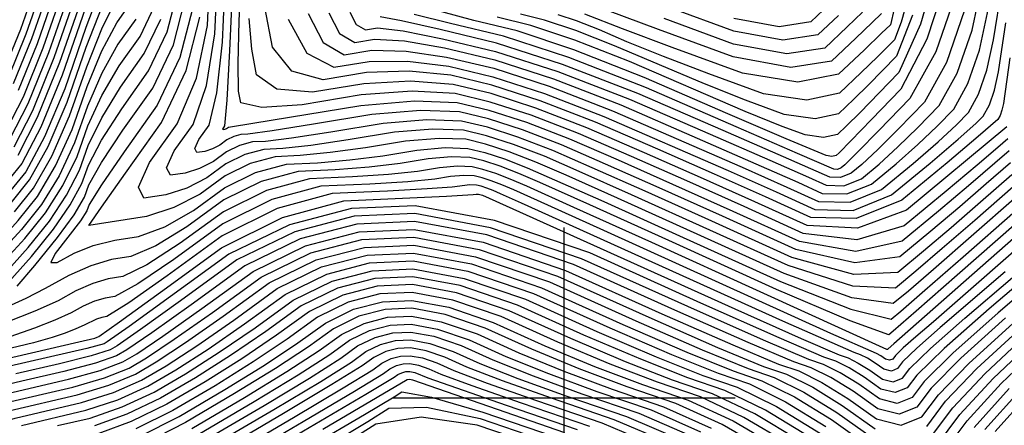
# Model space of a CAD drawing. Extents: x 622915 to 652172, y 444728 to 466318.
# Drawn here: x 624604 to 625320, y 445980 to 446275 of the extents above; entities that cross this region are included whole.
import ezdxf

# ---------------------------------------------------------------- set-up
doc = ezdxf.new("R2010")
doc.units = 0
doc.header["$MEASUREMENT"] = 0
for name, color, linetype in [('3', 7, 'CONTINUOUS'), ('50', 7, 'CONTINUOUS'), ('52', 7, 'CONTINUOUS')]:
    doc.layers.add(name, color=color, linetype=linetype)

msp = doc.modelspace()

# ---------------------------------------------------------------- linework, layer by layer
at = {"layer": '3', "color": 15, "linetype": 'Continuous'}
for p, q in [((625000, 446000, 4000), (625000, 446124.105, 4000)), ((625000, 446000, 4000), (625000, 446124.105, 4000)), ((625000, 446000, 4000), (624875.51, 446000, 4000)), ((625000, 446000, 4000), (624875.51, 446000, 4000)), ((625000, 446000, 4000), (625000, 446000, 4000)), ((625000, 445875.965, 4000), (625000, 446000, 4000)), ((625124.435, 446000, 4000), (625000, 446000, 4000)), ((625124.435, 446000, 4000), (625000, 446000, 4000)), ((625000, 445875.965, 4000), (625000, 446000, 4000)), ((625000, 446000, 4000), (625000, 446000, 4000))]:
    msp.add_line(p, q, dxfattribs=at)
at = {"layer": '50', "color": 1, "linetype": 'Continuous'}
for points, elevation in [([(625274.9046, 446326.0903), (625259.114, 446272.012), (625243.3733, 446236.8609), (625215.0128, 446207.7089), (625205.3642, 446198.0765), (625198.7368, 446191.7398), (625188.7445, 446189.5626), (625175.3875, 446191.5449), (625158.6657, 446197.6866), (625131.7733, 446208.6166), (625047.4766, 446244.8415), (625007.8414, 446260.4689), (624975.8047, 446271.217), (624951.3664, 446277.0858)], 5055), ([(625322.8218, 446188.8199), (625315.4813, 446182.3615), (625300.4672, 446169.6616), (625277.7793, 446150.7203), (625247.4177, 446125.5375), (625212.8096, 446115.2657), (625173.9549, 446119.905), (625130.8538, 446139.4553), (625089.2283, 446158.0856), (625049.0786, 446175.796), (625010.4046, 446192.5864), (624976.1333, 446205.8185), (624946.2648, 446215.4924), (624920.799, 446221.608), (624889.5094, 446223.3155), (624852.3962, 446220.615), (624809.4592, 446213.5064), (624780.3041, 446211.6148), (624764.9309, 446214.9403), (624763.3396, 446223.483), (624762.9475, 446243.3841), (624763.7545, 446274.6439), (624765.7607, 446317.2622)], 5025), ([(624637.3273, 446301.5296), (624621.0197, 446254.6707), (624606.5891, 446219.0307), (624594.0357, 446194.6097)], 4965), ([(624664.0639, 446301.2688), (624652.3513, 446269.6524), (624636.8727, 446225.1755), (624622.2514, 446190.2044), (624608.4875, 446164.739), (624595.5809, 446148.7793)], 4980), ([(624591.9917, 446098.64), (624607.8026, 446116.1508), (624622.9393, 446134.8682), (624635.6163, 446154.7766), (624645.8335, 446175.8761), (624653.5909, 446198.1666), (624663.8173, 446220.1552), (624676.5126, 446241.8418), (624691.6768, 446263.2266), (624702.1487, 446285.1826)], 4995), ([(625327.4209, 446145.1688), (625268.7165, 446093.7026), (625250.395, 446077.9512), (625239.4273, 446068.8543), (625209.3381, 446073.1213), (625160.1274, 446090.7523), (625038.9082, 446145.5937), (625001.4666, 446162.2918), (624979.4705, 446171.8415), (624959.9785, 446179.3673), (624942.9905, 446184.8694), (624928.5067, 446188.3477), (624909.11, 446189.0539), (624884.8006, 446186.988), (624855.5785, 446182.15), (624830.0313, 446178.6556), (624808.1591, 446176.5047), (624789.9619, 446175.6974), (624771.7611, 446170.7568), (624753.5566, 446161.6828), (624735.3485, 446148.4755), (624716.2898, 446138.6439), (624696.3807, 446132.1879), (624654.2996, 446125.7147), (624663.5706, 446139.0415), (624681.0146, 446163.6589), (624707.1624, 446200.5329), (624725.2193, 446238.3919), (624735.1852, 446277.2358)], 5010), ([(624829.0418, 446280.3807), (624836.8046, 446265.2389), (624847.8775, 446258.8587), (624862.2605, 446261.24), (624883.9984, 446259.9098), (624913.0913, 446254.8683), (624949.539, 446246.1154), (624992.2881, 446232.2697), (625041.3386, 446213.3313), (625096.6905, 446189.3002), (625139.5485, 446170.5775), (625169.9124, 446157.1633), (625187.7825, 446149.0576), (625205.6545, 446148.5961), (625223.5285, 446155.7788), (625241.4044, 446170.6056), (625257.345, 446184.6502), (625271.3503, 446197.9124), (625283.4202, 446210.3924), (625293.6669, 446228.8518), (625302.0902, 446253.2905), (625308.6903, 446283.7087)], 5040), ([(625216.9648, 446280.8902), (625205.7767, 446270.1933), (625189.5743, 446254.7017), (625162.0248, 446250.5254), (625123.1281, 446257.6642), (625072.8843, 446276.1181)], 5070), ([(625320.8857, 446091.9551), (625273.6042, 446051.5242), (625256.5685, 446036.4403), (625246.22, 446026.4433), (625242.5587, 446021.5333), (625238.0101, 446019.7623), (625232.5741, 446021.1301), (625226.2508, 446025.6368), (625220.5476, 446029.1492), (625215.4645, 446031.6671), (625211.0017, 446033.1907), (625159.0466, 446056.1101), (624969.0546, 446141.962), (624953.8547, 446148.7876), (624948.5365, 446151.0965), (624943.8236, 446152.9162), (624939.7163, 446154.2465), (624936.2144, 446155.0874), (624931.5246, 446155.2582), (624918.5817, 446153.5889), (624900.5286, 446152.2172), (624871.4876, 446150.6434), (624831.4588, 446148.8676), (624791.4221, 446137.9996), (624751.3773, 446118.0394)], 4995), ([(624586.8521, 446001.5321), (624639.5176, 446013.8112), (624662.5994, 446020.2258), (624679.1652, 446026.3818), (624689.2149, 446032.2792), (624708.3404, 446045.2238), (624736.5416, 446065.2155), (624773.8185, 446092.2545), (624811.9972, 446110.8717), (624851.0777, 446121.0672), (624891.0599, 446122.8409), (624941.0704, 446113.5014), (625001.109, 446093.0486), (625071.1758, 446061.4826), (625122.7986, 446038.7618), (625155.9774, 446024.8863), (625170.7121, 446019.856), (625187.4942, 446011.5427), (625206.3239, 445999.9464), (625227.201, 445985.067), (625245.1484, 445980.5509), (625260.1662, 445986.3983), (625272.2542, 446002.6091), (625294.3936, 446025.3886), (625326.5843, 446054.7369)], 4980), ([(624751.3773, 446118.0394), (624711.3245, 446088.987), (624683.3895, 446069.4357), (624667.5723, 446059.3856), (624663.8728, 446058.8367), (624659.8876, 446057.6253), (624651.0598, 446053.2153), (624644.9088, 446050.4297), (624637.1634, 446047.3947), (624627.8237, 446044.1103), (624614.2955, 446040.2745), (624559.1404, 446027.3333)], 4995), ([(624631.6044, 445980.2701), (624655.3335, 445985.6201), (624678.7803, 445993.6627), (624701.9448, 446004.3978), (624724.8269, 446017.8255), (624749.3096, 446033.4708), (624775.393, 446051.3338), (624803.0769, 446071.4145), (624831.4305, 446085.2406), (624860.4539, 446092.8124), (624890.1469, 446094.1296), (624927.2875, 446087.1936), (624971.8755, 446072.0042), (625023.911, 446048.5615), (625066.9369, 446030.0874), (625100.9531, 446016.5819), (625125.9596, 446008.0449), (625154.4409, 445993.9363), (625186.397, 445974.2559)], 4965), ([(625147.287, 445962.2375), (625114.9932, 445980.8872), (625081.2071, 445996.2338), (625045.9288, 446008.2775), (625011.0752, 446021.413), (624976.6462, 446035.6405), (624942.642, 446050.9598), (624913.5045, 446060.8858), (624889.2339, 446065.4184), (624869.8301, 446064.5575), (624850.8639, 446059.6096), (624832.3353, 446050.5744), (624814.2444, 446037.4521), (624790.2789, 446021.7179), (624760.4389, 446003.3718), (624724.7243, 445982.4138), (624694.9611, 445967.0995)], 4950), ([(625075.4855, 445967.8808), (625036.4546, 445984.4227), (624990.9045, 445999.973), (624955.2135, 446012.7386), (624929.3815, 446022.7194), (624913.4085, 446029.9154), (624899.7216, 446034.578), (624888.3209, 446036.7071), (624879.2062, 446036.3027), (624870.2972, 446033.9785), (624861.5937, 446029.7344), (624853.0957, 446023.5704), (624831.2481, 446009.9649), (624796.0508, 445988.9181), (624747.5039, 445960.4298)], 4935), ([(625298.2884, 445978.7748), (625323.6912, 446007.0863)], 4965), ([(624816.9153, 445965.8102), (624854.7853, 445988.1167), (624876.5197, 446001.0381), (624882.1186, 446004.5745), (624903.6075, 446000.8703), (624940.9863, 445989.9255), (624994.2552, 445971.7401)], 4920)]:
    msp.add_lwpolyline(points, dxfattribs=dict(at, elevation=elevation))
at = {"layer": '52', "color": 33, "linetype": 'Continuous'}
for points, elevation in [([(624636.1481, 446591.9761), (624632.2544, 446565.9136), (624631.6928, 446534.3802), (624634.4633, 446497.376), (624640.5659, 446454.9008), (624646.0061, 446419.5189), (624650.784, 446391.23), (624654.8996, 446370.0344), (624651.9804, 446339.6317), (624642.0263, 446300.0222), (624625.0374, 446251.2057), (624610.004, 446214.0768), (624596.926, 446188.6356)], 4968), ([(624596.3447, 446233.8925), (624608.9667, 446265.0657), (624623.2304, 446306.0517), (624628.7508, 446353.9184), (624625.5279, 446408.6658), (624605.299, 446513.363), (624600.7402, 446537.8732)], 4956), ([(624592.9299, 446238.8464), (624604.949, 446268.5307), (624618.5315, 446307.5591), (624623.2471, 446355.9264), (624619.0958, 446413.6326), (624606.0776, 446480.6778), (624597.1109, 446525.7044)], 4953), ([(624598.0253, 446142.2536), (624611.3779, 446158.7648), (624624.9244, 446183.1188), (624638.6648, 446215.3156), (624652.5992, 446255.3552), (624664.0146, 446285.0461), (624672.911, 446304.3882), (624679.2883, 446313.3816), (624683.6922, 446322.6152), (624686.1229, 446332.089), (624686.8318, 446351.1729), (624686.7181, 446368.8802)], 4983), ([(624840.1938, 446249.7882), (624860.2876, 446253.115), (624885.1006, 446252.591), (624914.6328, 446248.2162), (624948.8841, 446239.9908), (624989.0571, 446226.9795), (625035.1518, 446209.1823), (625129.4844, 446168.0791), (625162.1007, 446153.6217), (625185.017, 446143.2271), (625207.9358, 446142.6353), (625230.8571, 446151.8462), (625253.7809, 446170.8599), (625271.9602, 446186.5309), (625285.395, 446198.8591), (625294.0852, 446207.8445), (625301.4626, 446221.135), (625307.5273, 446238.7306), (625312.2793, 446260.6313), (625318.4514, 446298.3245), (625326.0437, 446351.8103)], 5037), ([(624876.6313, 446193.4339), (624842.9778, 446187.8622), (624815.9318, 446183.9432), (624795.4934, 446181.677), (624781.6625, 446181.0634), (624767.8289, 446177.3082), (624753.9925, 446170.4115), (624740.1533, 446160.3732), (624725.6175, 446152.8932), (624710.385, 446147.9714), (624694.4559, 446145.6078), (624690.5118, 446153.4457), (624698.5526, 446171.4849), (624718.5784, 446199.7255), (624732.6063, 446232.9442), (624740.6365, 446271.1411), (624742.6689, 446314.316)], 5013), ([(625325.5813, 446162.6293), (625302.8276, 446142.6097), (625281.4167, 446124.0862), (625261.3487, 446107.0588), (625242.6235, 446091.5276), (625210.7267, 446089.9791), (625165.6584, 446102.4134), (625107.4185, 446128.8304), (625059.0362, 446150.5905), (625020.5114, 446167.6935), (624991.8441, 446180.1394), (624966.4404, 446189.9478), (624944.3002, 446197.1186), (624925.4236, 446201.6518), (624900.1442, 446202.5722), (624868.4621, 446199.8797), (624830.3772, 446193.5744), (624801.8324, 446189.2309), (624782.8277, 446186.8492), (624773.3631, 446186.4294), (624763.8967, 446183.8597), (624754.4283, 446179.1402), (624744.9581, 446172.2709), (624735.0111, 446167.1523), (624724.5874, 446163.7843), (624713.6871, 446162.1669), (624710.9881, 446167.5304), (624716.4904, 446179.8747), (624730.1942, 446199.2), (624740.06, 446227.5905), (624746.0879, 446265.0463), (624748.2778, 446311.5673)], 5016), ([(625324.6614, 446171.3595), (625307.0455, 446155.8603), (625287.7669, 446139.278), (625266.8256, 446121.6126), (625244.2215, 446102.8642), (625211.421, 446098.4079), (625168.4239, 446108.2439), (625115.2303, 446132.372), (625069.1002, 446153.0888), (625030.0338, 446170.3943), (624998.0309, 446184.2884), (624969.6714, 446195.2381), (624944.9551, 446203.2432), (624923.882, 446208.3039), (624895.6613, 446209.3314), (624860.2928, 446206.3256), (624817.7765, 446199.2866), (624787.7329, 446194.5186), (624770.162, 446192.0215), (624765.0637, 446191.7953), (624759.9645, 446190.4111), (624754.8642, 446187.8689), (624749.7629, 446184.1686), (624744.4048, 446181.4114), (624738.7899, 446179.5972), (624732.9182, 446178.7259), (624731.4643, 446181.615), (624734.4283, 446188.2646), (624741.81, 446198.6744), (624747.5137, 446222.2367), (624751.5393, 446258.9515), (624753.8867, 446308.8186)], 5019), ([(625212.1153, 446106.8368), (625171.1894, 446114.0744), (625123.042, 446135.9136), (625079.1643, 446155.5872), (625039.5562, 446173.0951), (625004.2178, 446188.4374), (624972.9023, 446200.5283), (624945.6099, 446209.3678), (624922.3405, 446214.956), (624891.1784, 446216.0905), (624852.1235, 446212.7715), (624773.6335, 446199.8063), (624757.4963, 446197.1938), (624756.0323, 446196.9626), (624754.5677, 446196.0663), (624752.9923, 446195.41), (624752.1493, 446195.285), (624751.9406, 446195.6997), (624753.4259, 446198.1489), (624754.9674, 446216.883), (624756.9906, 446252.8567), (624759.4956, 446306.0699)], 5022), ([(624844.2042, 446280.9058), (624848.8848, 446271.7761), (624855.5611, 446267.9292), (624864.2334, 446269.365), (624882.8962, 446267.2287), (624911.5497, 446261.5204), (624950.1938, 446252.24), (624995.5191, 446237.56), (625047.5254, 446217.4803), (625106.2129, 446192.001), (625149.6125, 446173.0759), (625177.7242, 446160.7049), (625190.548, 446154.8882), (625203.3732, 446154.557), (625216.1999, 446159.7114), (625229.0279, 446170.3513), (625242.7298, 446182.7695), (625257.3056, 446196.9658), (625272.7553, 446212.9403), (625285.8711, 446236.5686), (625296.6531, 446267.8505), (625305.1012, 446306.7861)], 5043), ([(625280.3417, 446311.5303), (625263.8757, 446261.158), (625244.936, 446224.9015), (625223.5226, 446202.7607), (625208.5523, 446187.3359), (625200.0251, 446178.6272), (625197.941, 446176.6344), (625194.7987, 446175.9498), (625190.5982, 446176.5731), (625161.5351, 446188.6049), (625119.1846, 446206.8743), (625058.2881, 446233.3127), (625007.1881, 446253.4604), (624965.8844, 446267.3175), (624934.3772, 446274.8839), (624911.097, 446280.9984)], 5052), ([(624599.7595, 446228.9386), (624612.9843, 446261.6007), (624627.9294, 446304.5443)], 4959), ([(624603.1743, 446223.9846), (624617.002, 446258.1357), (624632.6284, 446303.0369)], 4962), ([(624646.7252, 446298.5148), (624629.0551, 446247.7407), (624613.4188, 446209.1229), (624599.8164, 446182.6614)], 4971), ([(624651.4242, 446297.0074), (624633.0727, 446244.2757), (624616.8336, 446204.1689), (624602.7068, 446176.6873)], 4974), ([(624612.6913, 446103.0994), (624628.7201, 446122.9198), (624640.9622, 446140.6055), (624649.4178, 446156.1563), (624654.0867, 446169.5722), (624663.7186, 446187.7097), (624678.3134, 446210.5687), (624697.871, 446238.1491), (624711.3769, 446266.4663), (624718.8311, 446295.5202)], 5001), ([(625285.7789, 446296.9704), (625270.2796, 446252.0021), (625251.4254, 446218.0362), (625229.2163, 446195.0726), (625213.4994, 446179.0081), (625204.2749, 446169.8427), (625201.5426, 446167.5765), (625198.8107, 446166.4787), (625196.079, 446166.5492), (625169.7406, 446178.0726), (625125.2577, 446197.4027), (625059.8991, 446225.7783), (625003.4679, 446247.7834), (624955.9642, 446263.4179), (624917.388, 446272.682), (624890.931, 446279.2058)], 5049), ([(625250.8572, 446294.498), (625245.1996, 446273.4825), (625240.2479, 446260.7797), (625236.0022, 446256.3897), (625227.9337, 446248.4549), (625216.0424, 446236.9752), (625200.3284, 446221.9506), (625176.6363, 446216.7883), (625144.9661, 446221.4883), (625105.3178, 446236.0507), (625072.2496, 446248.6399), (625045.7615, 446259.2561), (625025.8534, 446267.8993), (625009.148, 446274.4859), (624995.6451, 446279.016)], 5061), ([(625242.6788, 446295.1316), (625237.3982, 446271.7382), (625230.9255, 446265.5497), (625218.3777, 446253.5525), (625199.6223, 446235.6199), (625170.0815, 446229.9224), (625129.7554, 446236.46), (625078.6439, 446255.2327), (625042.4878, 446268.6516), (625015.0419, 446279.4282)], 5064), ([(624600.4696, 446135.7279), (624614.2682, 446152.7906), (624627.5974, 446176.0333), (624640.457, 446205.4557), (624652.8472, 446241.0581), (624663.9653, 446268.8234), (624673.8114, 446288.7516)], 4986), ([(624602.3994, 446081.4499), (624615.1356, 446096.5737), (624631.6104, 446116.9457), (624643.6352, 446133.5199), (624651.2099, 446146.2964), (624654.3347, 446155.275), (624663.6693, 446171.4869), (624679.2138, 446194.9321), (624700.9682, 446225.6104), (624715.991, 446257.1082), (624724.2824, 446289.4254)], 5004), ([(624642.2492, 446195.5958), (624653.0951, 446226.7609), (624663.9159, 446252.6006), (624674.7118, 446273.115), (624685.4825, 446288.3041)], 4989), ([(625324.0572, 446247.6692), (625319.4573, 446214.4765), (625318.4016, 446209.6107), (625317.0541, 446205.7014), (625315.4151, 446202.7486), (625301.1906, 446190.2923), (625278.534, 446171.3685), (625245.5143, 446143.981), (625212.4983, 446130.7135), (625179.4859, 446131.566), (625146.4772, 446146.5385), (625109.3564, 446163.0824), (625068.1234, 446181.1976), (625022.7782, 446200.8844), (624982.5952, 446216.399), (624947.5745, 446227.7416), (624917.7159, 446234.9121), (624887.305, 446237.9532), (624856.3419, 446236.865), (624824.8265, 446231.6473), (624802.0113, 446237.8584), (624787.8963, 446255.4983), (624782.4814, 446284.567)], 5031), ([(625193.1756, 446286.834), (625179.5263, 446273.7835), (625156.3178, 446270.2652), (625123.5501, 446276.2792)], 5076), ([(624652.1034, 446283.9496), (624635.0805, 446235.0354), (624619.5784, 446197.2899), (624605.5971, 446170.7131), (624593.1366, 446155.305)], 4977), ([(624729.7338, 446283.3306), (624720.6052, 446247.75), (624704.0653, 446213.0717), (624680.1142, 446179.2955), (624663.6199, 446155.2642), (624654.5826, 446140.9779), (624653.0021, 446136.4365), (624648.3664, 446128.9794), (624629.9291, 446105.3184), (624626.8473, 446098.7316), (624631.4298, 446098.8465), (624643.6767, 446105.6629), (624657.6239, 446111.0652), (624673.2713, 446115.0534)], 5007), ([(624813.8795, 446279.8555), (624824.7244, 446258.7018), (624840.1938, 446249.7882)], 5037), ([(625291.216, 446282.4104), (625278.0753, 446244.2853), (625262.0903, 446215.4883), (625243.2609, 446196.0192), (625228.1146, 446180.8888), (625216.6514, 446170.097), (625208.8712, 446163.6439), (625201.0919, 446160.5178), (625193.3135, 446160.7187), (625159.6765, 446175.5742), (625115.7353, 446194.7018), (625053.7122, 446221.6293), (624998.75, 446242.8502), (624950.8487, 446258.3646), (624910.0082, 446268.1724), (624881.794, 446274.5475), (624866.2062, 446277.4899)], 5046), ([(625253.4363, 446278.6442), (625241.8106, 446248.8203), (625221.4732, 446228.0819), (625210.7033, 446217.5258), (625199.5326, 446206.8452), (625182.6904, 446203.1754), (625160.1768, 446206.5166), (625131.9918, 446216.8686), (625102.0115, 446228.6283), (625036.665, 446256.3704), (625008.4947, 446267.4774), (624985.7249, 446275.1165), (624968.3557, 446279.2877)], 5058), ([(625230.8482, 446279.8192), (625223.9451, 446273.22), (625212.0772, 446261.8729), (625194.5983, 446245.1608), (625164.8783, 446240.6554), (625122.9171, 446248.3566), (625068.7148, 446268.2645), (625031.5213, 446282.1307)], 5067), ([(625199.4761, 446278.5137), (625184.5503, 446264.2426), (625159.1713, 446260.3953), (625123.3391, 446266.9717), (625077.0538, 446283.9717)], 5073), ([(624688.5797, 446275.7654), (624675.6122, 446257.4784), (624663.8666, 446236.3779), (624653.343, 446212.4637), (624644.0413, 446185.7359), (624632.9433, 446161.8621), (624620.049, 446140.8423), (624605.3583, 446122.6765), (624590.0133, 446105.6817)], 4992), ([(624593.9701, 446091.5983), (624610.247, 446109.6251), (624625.8297, 446128.894), (624638.2892, 446147.691), (624647.6256, 446166.0162), (624653.8388, 446183.8694), (624663.7679, 446203.9324), (624677.413, 446226.2052), (624694.7739, 446250.6879), (624706.7628, 446275.8245)], 4998), ([(625249.0158, 446136.8741), (625213.5039, 446123.6946), (625176.7204, 446125.7355), (625138.6655, 446142.9969), (625099.2923, 446160.584), (625058.601, 446178.4968), (625016.5914, 446196.7354), (624979.3643, 446211.1088), (624946.9196, 446221.617), (624919.2574, 446228.2601), (624888.4072, 446230.6344), (624854.369, 446228.74), (624817.1428, 446222.5768), (624791.1577, 446224.7366), (624776.4136, 446235.2193), (624772.9105, 446254.025), (624771.0336, 446276.3007)], 5028), ([(624799.3789, 446275.7773), (624812.8649, 446250.9802), (624832.5102, 446240.7178), (624858.3148, 446244.99), (624886.2028, 446245.2721), (624916.1743, 446241.5642)], 5034), ([(624916.1743, 446241.5642), (624948.2293, 446233.8662), (624985.8262, 446221.6893), (625028.965, 446205.0333), (625119.4204, 446165.5807), (625154.289, 446150.0801), (625182.2515, 446137.3966), (625210.217, 446136.6744), (625238.1857, 446147.9136), (625266.1575, 446171.1142), (625286.5754, 446188.4116), (625299.4397, 446199.8057), (625304.7501, 446205.2966), (625309.2584, 446213.4182), (625312.9644, 446224.1707), (625315.8683, 446237.5539), (625321.2543, 446272.9969)], 5034), ([(624428.2062, 445973.9007), (624444.957, 445984.3756), (624454.3219, 445989.9257), (624458.0541, 445991.2141), (624459.5815, 445991.9153), (624461.9195, 445993.2974), (624486.2679, 446016.1239), (624508.8354, 446037.5025), (624537.2844, 446065.6034), (624572.5212, 446097.3801), (624588.0348, 446112.7234), (624602.9139, 446129.2022), (624617.1586, 446146.8165), (624630.2703, 446168.9477), (624642.2492, 446195.5958)], 4989), ([(625326.5011, 446153.8991), (625298.6097, 446129.3591), (625275.0666, 446108.8944), (625255.8718, 446092.505), (625241.0254, 446080.1909), (625210.0324, 446081.5502), (625162.8929, 446096.5828), (625048.9722, 446148.0921), (625010.989, 446164.9926), (624985.6573, 446175.9905), (624963.2094, 446184.6576), (624943.6454, 446190.994), (624926.9651, 446194.9998), (624904.6271, 446195.8131), (624876.6313, 446193.4339)], 5013), ([(625321.902, 446197.5502), (625249.0158, 446136.8741)], 5028), ([(624673.2713, 446115.0534), (624690.619, 446117.6274), (624709.7098, 446124.8022), (624730.5437, 446136.5778), (624753.1207, 446152.9541), (624775.6933, 446164.2053), (624798.2613, 446170.3315), (624820.8248, 446171.3324), (624844.1307, 446173.3679), (624868.1791, 446176.4378), (624892.9699, 446180.5421), (624913.593, 446182.2948), (624930.0482, 446181.6957), (624942.3357, 446178.7448), (624956.7475, 446174.0771), (624973.2837, 446167.6925), (625028.8441, 446143.0953), (625083.9833, 446118.2056), (625157.3618, 446084.9218), (625208.6438, 446064.6924), (625237.8292, 446057.5176), (625244.9181, 446063.3974), (625262.3663, 446078.5108), (625290.1739, 446102.8579), (625328.3407, 446136.4386)], 5007), ([(625323.7416, 446180.0897), (625294.117, 446154.4698), (625272.3024, 446136.1665), (625245.8196, 446114.2008), (625212.1153, 446106.8368)], 5022), ([(624941.6808, 446172.6202), (624931.5897, 446175.0436), (624918.0759, 446175.5356), (624901.1392, 446174.0963), (624880.7798, 446170.7256), (624858.2302, 446168.0802), (624833.4905, 446166.1602), (624806.5607, 446164.9655), (624779.6255, 446157.6539), (624752.6849, 446144.2254), (624725.7389, 446124.6801), (624703.1297, 446110.9606), (624684.8573, 446103.067), (624670.9217, 446100.9992), (624655.9096, 446096.4361), (624639.821, 446089.3777), (624622.656, 446079.8239), (624608.7007, 446072.5714), (624597.9551, 446067.6201)], 5004), ([(625329.2606, 446127.7084), (625285.956, 446089.6072), (625256.0162, 446063.319), (625239.4413, 446048.8435), (625236.2312, 446046.181), (625207.9495, 446056.2636), (625154.5963, 446079.0912), (625076.1716, 446114.664), (625018.7801, 446140.597), (624982.4219, 446156.8901), (624967.0969, 446163.5435), (624953.5165, 446168.7869), (624941.6808, 446172.6202)], 5004), ([(625332.9968, 446121.4561), (625239.8621, 446039.5681), (625235.8063, 446035.977), (625235.5157, 446035.5873), (625234.7233, 446035.5553), (625142.5299, 446077.4795), (625063.7094, 446113.2318), (625007.1659, 446138.8017), (624972.8995, 446154.1893), (624960.9101, 446159.3945), (624950.2856, 446163.4966), (624941.026, 446166.4956), (624933.1313, 446168.3916), (624922.5588, 446168.7765), (624909.3085, 446167.6504), (624893.3804, 446165.0134), (624872.3296, 446162.7925), (624846.1562, 446160.9879), (624814.8601, 446159.5995), (624783.5577, 446151.1025), (624752.249, 446135.4968), (624720.9341, 446112.7824), (624696.5497, 446097.119), (624679.0956, 446088.5065), (624668.5721, 446086.9451), (624657.2356, 446083.4992), (624645.0862, 446078.169), (624632.1239, 446070.9544), (624615.2078, 446063.2348), (624594.3378, 446055.0103)], 5001), ([(625268.5947, 446055.6316), (625255.7918, 446044.7458), (625246.598, 446036.6053), (625241.0131, 446031.2101), (625239.0372, 446028.5603), (625236.5824, 446027.6045), (625233.6487, 446028.3427), (625230.2361, 446030.7749), (625227.1583, 446032.6704), (625193.9674, 446047.2207), (625028.9227, 446121.9258), (624988.1102, 446140.3819), (624963.3771, 446151.4884), (624954.7233, 446155.2455), (624947.0546, 446158.2064), (624940.3711, 446160.3711), (624934.6728, 446161.7395), (624927.0417, 446162.0173), (624917.4778, 446161.2046), (624905.9811, 446159.3012), (624886.4291, 446157.5049), (624858.8219, 446155.8157), (624823.1595, 446154.2336), (624787.4899, 446144.551), (624751.8132, 446126.7681), (624716.1293, 446100.8847), (624689.9696, 446083.2773), (624673.334, 446073.9461), (624666.2225, 446072.8909), (624658.5616, 446070.5623), (624650.3514, 446066.9603), (624641.5919, 446062.0849), (624629.7676, 446056.7301), (624614.8785, 446050.8958), (624596.9247, 446044.5822)], 4998), ([(624554.0459, 446019.4321), (624647.1591, 446040.9703), (624658.7226, 446043.6384), (624660.5278, 446044.3458), (624661.8106, 446044.8252), (624676.8095, 446055.5941), (624706.5197, 446077.0893), (624750.9415, 446109.3107), (624795.3543, 446131.4481), (624839.7582, 446143.5016), (624914.628, 446146.9295), (624933.8164, 446148.3128), (624936.0076, 446148.499), (624937.7559, 446148.4354), (624940.5927, 446147.6259), (625124.1258, 446064.9995)], 4992), ([(625402.0206, 446144.028), (625309.229, 446065.081), (625276.5094, 446036.1102), (625256.6337, 446016.9096), (625249.6017, 446007.4793), (625240.8654, 446004.0777), (625230.4249, 446006.7048), (625218.28, 446015.3606), (625207.3262, 446022.1066), (625197.5636, 446026.9427), (625188.9919, 446029.8689), (625156.3157, 446043.9665), (625099.5347, 446069.2352), (625018.6491, 446105.6753), (624949.3401, 446129.2861), (624891.6077, 446140.0677), (624845.452, 446138.0201), (624800.3372, 446126.2503), (624756.2635, 446104.7585), (624683.7589, 446052.2756), (624667.8478, 446040.9515), (624665.4975, 446039.5723), (624652.8909, 446036.1637), (624596.909, 446023.2588)], 4989), ([(625407.7752, 446141.0253), (625315.6253, 446062.1526), (625282.6745, 446032.7095), (625261.8405, 446012.1428), (625253.1232, 446000.4523), (625242.2931, 445996.2355), (625229.3502, 445999.4922), (625214.2946, 446010.2225), (625200.7156, 446018.5853), (625188.6131, 446024.5805), (625177.9871, 446028.2081), (625145.1433, 446042.2316), (625090.0817, 446066.651), (625012.8024, 446101.4664), (624946.5835, 446124.0245), (624891.4251, 446134.3254), (624847.3272, 446132.3691), (624804.2239, 446121.1241), (624762.1152, 446100.5905), (624721.0011, 446070.7682), (624691.9527, 446049.925), (624674.9701, 446038.0607), (624670.0534, 446035.1755), (624656.1271, 446030.8511), (624633.1913, 446025.0877), (624601.246, 446017.8852)], 4986), ([(625321.1048, 446058.4448), (625288.5341, 446029.0491), (625267.0474, 446007.3759), (625256.6447, 445993.4253), (625243.7208, 445988.3932), (625228.2756, 445992.2796), (625210.3093, 446005.0844), (625194.1049, 446015.064), (625179.6626, 446022.2182), (625166.9822, 446026.5472), (625133.971, 446040.4967), (625080.6288, 446064.0668), (625006.9557, 446097.2575), (624943.8269, 446118.763), (624891.2425, 446128.5832), (624849.2025, 446126.7181), (624808.1106, 446115.9979), (624767.9669, 446096.4225), (624728.7713, 446067.9919), (624700.1466, 446047.5744), (624682.0925, 446035.17), (624674.6093, 446030.7786), (624659.3632, 446025.5385), (624636.3544, 446019.4495), (624605.5829, 446012.5116), (624582.2138, 446006.8961)], 4983), ([(625350.2527, 446127.0991), (625268.5947, 446055.6316)], 4998), ([(624505.8564, 445968.288), (624562.9305, 445987.4114), (624574.3816, 445991.3836), (624591.4903, 445996.168), (624642.6808, 446008.173), (624665.8356, 446014.9132), (624683.7211, 446021.985), (624696.3373, 446029.3885), (624716.5343, 446042.8732), (624744.3119, 446062.4392), (624779.6702, 446088.0865), (624815.8839, 446105.7455), (624852.9529, 446115.4162), (624890.8773, 446117.0987), (624938.3138, 446108.2398), (624995.2623, 446088.8397), (625061.7229, 446058.8984), (625111.6263, 446037.0269), (625144.9725, 446023.2254), (625161.7616, 446017.4938), (625180.8836, 446008.0214), (625202.3385, 445994.8083), (625226.1264, 445977.8543)], 4977), ([(624530.7038, 445969.5367), (624565.5541, 445981.301), (624578.4487, 445985.7739), (624596.1285, 445990.8039), (624645.844, 446002.5348), (624669.0718, 446009.6006), (624688.277, 446017.5882), (624703.4597, 446026.4977), (624724.7281, 446040.5226), (624752.0822, 446059.6629), (624785.5219, 446083.9185), (624819.7706, 446100.6193), (624854.8282, 446109.7653), (624890.6947, 446111.3564), (624935.5572, 446102.9783), (624989.4156, 446084.6309), (625052.2699, 446056.3142), (625100.4539, 446035.292), (625133.9677, 446021.5645), (625152.8111, 446015.1316), (625174.2729, 446004.5001), (625198.3531, 445989.6702), (625225.0518, 445970.6417)], 4974), ([(624582.5158, 445980.1642), (624600.7668, 445985.4398), (624649.0071, 445996.8966), (624672.3079, 446004.288), (624692.8329, 446013.1914), (624710.5821, 446023.607), (624732.922, 446038.172), (624759.8524, 446056.8865), (624791.3736, 446079.7505), (624823.6572, 446095.4931), (624856.7034, 446104.1143), (624890.5121, 446105.6142), (624932.8006, 446097.7167), (624983.5689, 446080.422), (625042.817, 446053.7299), (625089.2816, 446033.5572), (625122.9628, 446019.9036), (625143.8606, 446012.7694), (625167.6622, 446000.9788), (625194.3678, 445984.5321), (625223.9772, 445963.4291)], 4971), ([(624596.2307, 446084.8049), (624612.6913, 446103.0994)], 5001), ([(624605.405, 445980.0757), (624652.1703, 445991.2583), (624675.5441, 445998.9753), (624697.3888, 446008.7946), (624717.7045, 446020.7163), (624741.1158, 446035.8214), (624767.6227, 446054.1102), (624797.2252, 446075.5825), (624827.5439, 446090.3668), (624858.5786, 446098.4633), (624890.3295, 446099.8719), (624930.044, 446092.4552), (624977.7222, 446076.2131), (625033.364, 446051.1457), (625078.1093, 446031.8223), (625111.9579, 446018.2428), (625134.9101, 446010.4071)], 4968), ([(625178.7189, 445971.7497), (625146.5993, 445991.2923), (625117.0091, 446005.6827), (625089.9482, 446014.921), (625055.7646, 446028.3525), (625014.4581, 446045.9773), (624966.0288, 446067.7953), (624924.5309, 446081.932), (624889.9643, 446088.3874), (624862.3291, 446087.1614), (624835.3172, 446080.1144), (624808.9286, 446067.2464), (624783.1633, 446048.5575), (624757.5035, 446031.1203), (624731.9493, 446014.9348), (624706.5007, 446000.001), (624682.0165, 445988.3501), (624658.4967, 445979.9819)], 4962), ([(625124.1258, 446064.9995), (625172.534, 446043.428), (625199.9968, 446031.5298), (625206.514, 446029.3049), (625213.9369, 446025.6279), (625222.2654, 446020.4987), (625231.4995, 446013.9175), (625239.4377, 446011.92), (625246.0802, 446014.5063), (625251.4268, 446021.6765), (625266.539, 446036.2752), (625291.4166, 446058.3026), (625326.0598, 446087.7586)], 4992), ([(625170.8609, 445969.3716), (625138.6978, 445988.691), (625108.0586, 446003.3205), (625078.9434, 446013.2601), (625044.5922, 446026.6176), (625005.0051, 446043.3931), (624960.1821, 446063.5865), (624921.7743, 446076.6705), (624889.7817, 446082.6451), (624864.2043, 446081.5104), (624839.2039, 446074.9882), (624814.7803, 446063.0784), (624790.9335, 446045.7811), (624765.6973, 446028.7697), (624739.0717, 446012.044), (624711.0566, 445995.6042), (624685.2526, 445983.0374), (624661.6598, 445974.3436)], 4959), ([(625163.003, 445966.9936), (625130.7962, 445986.0897), (625099.1081, 446000.9583), (625067.9385, 446011.5992), (625033.4199, 446024.8828), (624995.5522, 446040.8089), (624954.3354, 446059.3776), (624919.0177, 446071.4089), (624889.5991, 446076.9029), (624866.0796, 446075.8595), (624843.0905, 446069.862), (624820.6319, 446058.9104), (624798.7038, 446043.0048), (624773.8912, 446026.4191), (624746.1941, 446009.1533), (624715.6125, 445991.2074), (624688.4888, 445977.7248)], 4956), ([(624691.725, 445972.4122), (624720.1684, 445986.8106), (624753.3165, 446006.2625), (624782.085, 446024.0685), (624806.4741, 446040.2284), (624826.4836, 446054.7424), (624846.9772, 446064.7358), (624867.9548, 446070.2085), (624889.4165, 446071.1606), (624916.2611, 446066.1474), (624948.4887, 446055.1687), (624986.0992, 446038.2247), (625022.2475, 446023.1479), (625056.9337, 446009.9383), (625090.1576, 445998.5961), (625122.8947, 445983.4884), (625155.145, 445964.6155)], 4953), ([(624729.2802, 445978.017), (624767.5613, 446000.4811), (624798.4727, 446019.3673), (624822.0146, 446034.6758), (624838.187, 446046.4064), (624854.7505, 446054.4834), (624871.7053, 446058.9066), (624889.0513, 446059.6761), (624910.748, 446055.6242), (624936.7953, 446046.7509), (624967.1933, 446033.0562), (624999.9028, 446019.6781), (625034.924, 446006.6166), (625072.2566, 445993.8716), (625107.0917, 445978.2859)], 4947), ([(624733.8361, 445973.6202), (624774.6837, 445997.5903), (624806.6666, 446017.0167), (624829.7849, 446031.8994), (624844.0386, 446042.2384), (624858.6372, 446049.3571), (624873.5805, 446053.2556), (624888.8687, 446053.9339), (624907.9914, 446050.3627), (624930.9486, 446042.5421), (624957.7403, 446030.472), (624988.7305, 446017.9432), (625023.9191, 446004.9557), (625063.3061, 445991.5094), (625099.1901, 445975.6846)], 4944), ([(624738.3921, 445969.2234), (624781.8061, 445994.6996), (624814.8604, 446014.6661), (624837.5552, 446029.1231), (624849.8903, 446038.0704), (624862.5238, 446044.2309), (624875.4558, 446047.6047), (624888.6861, 446048.1916), (624905.2348, 446045.1011), (624925.1019, 446038.3332), (624948.2874, 446027.8878), (624977.5582, 446016.2084), (625012.9142, 446003.2948), (625054.3556, 445989.1472), (625091.2886, 445973.0833)], 4941), ([(625263.6877, 445979.3713), (625277.4611, 445997.8422), (625300.2531, 446021.7281), (625332.0638, 446051.029)], 4977), ([(624742.948, 445964.8266), (624788.9284, 445991.8088), (624823.0543, 446012.3155), (624845.3255, 446026.3467), (624855.742, 446033.9024), (624866.4105, 446039.1047), (624877.331, 446041.9537), (624888.5035, 446042.4493), (624902.4782, 446039.8395), (624919.2552, 446034.1243), (624938.8344, 446025.3036), (624966.3858, 446014.4735), (625001.9094, 446001.6339), (625045.4051, 445986.785), (625083.3871, 445970.4821)], 4938), ([(625267.2092, 445972.3443), (625282.6679, 445993.0754), (625306.1126, 446018.0677), (625337.5433, 446047.3212)], 4974), ([(625270.7307, 445965.3173), (625287.8748, 445988.3085), (625311.9721, 446014.4072), (625343.0228, 446043.6133)], 4971), ([(625274.2522, 445958.2903), (625293.0816, 445983.5417), (625317.8316, 446010.7467), (625348.5023, 446039.9054)], 4968), ([(624752.0598, 445956.033), (624803.1732, 445986.0273), (624839.442, 446007.6144), (624860.866, 446020.794), (624867.4453, 446025.5664), (624874.1838, 446028.8523), (624881.0815, 446030.6518), (624888.1383, 446030.9648), (624896.9651, 446029.3164), (624907.5618, 446025.7065), (624919.9285, 446020.1352), (624944.0411, 446011.0037), (624979.8997, 445998.3122), (625027.5041, 445982.0605), (625067.584, 445965.2795)], 4932), ([(624756.6157, 445951.6362), (624810.2956, 445983.1366), (624847.6358, 446005.2638), (624868.6363, 446018.0177), (624873.297, 446021.3984), (624878.0705, 446023.7261), (624882.9567, 446025.0008), (624887.9557, 446025.2226), (624894.2085, 446024.0549), (624901.7151, 446021.4977), (624910.4755, 446017.551), (624932.8688, 446009.2688), (624968.8948, 445996.6513), (625018.5536, 445979.6983)], 4929), ([(624761.1716, 445947.2394), (624855.8297, 446002.9132), (624876.4066, 446015.2413), (624879.1487, 446017.2304), (624881.9572, 446018.5999), (624884.8319, 446019.3498), (624887.7731, 446019.4803), (624891.4519, 446018.7933), (624901.0226, 446014.9667), (624957.89, 445994.9904), (625009.6032, 445977.3361)], 4926), ([(625000.6527, 445974.9739), (624890.0217, 446013.0799), (624887.5905, 446013.7381), (624885.8438, 446013.4736), (624824.5404, 445977.3551)], 4923), ([(625134.9101, 446010.4071), (625161.0516, 445997.4576), (625190.3824, 445979.394)], 4968), ([(625330.3497, 446004.4974), (625305.8924, 445977.2227)], 4962), ([(625337.0472, 446001.9606), (625313.6132, 445975.8271)], 4959), ([(624832.4376, 445968.0789), (624857.2608, 445983.1058), (624872.669, 445992.838), (624899.8913, 445993.5396), (624938.9275, 445985.2105), (624989.7777, 445967.8508)], 4917), ([(624985.3002, 445963.9616), (624936.8687, 445980.4956), (624896.1751, 445986.2089), (624863.2195, 445981.1015), (624838.0019, 445965.1735)], 4914)]:
    msp.add_lwpolyline(points, dxfattribs=dict(at, elevation=elevation))

doc.saveas('drawing.dxf')
